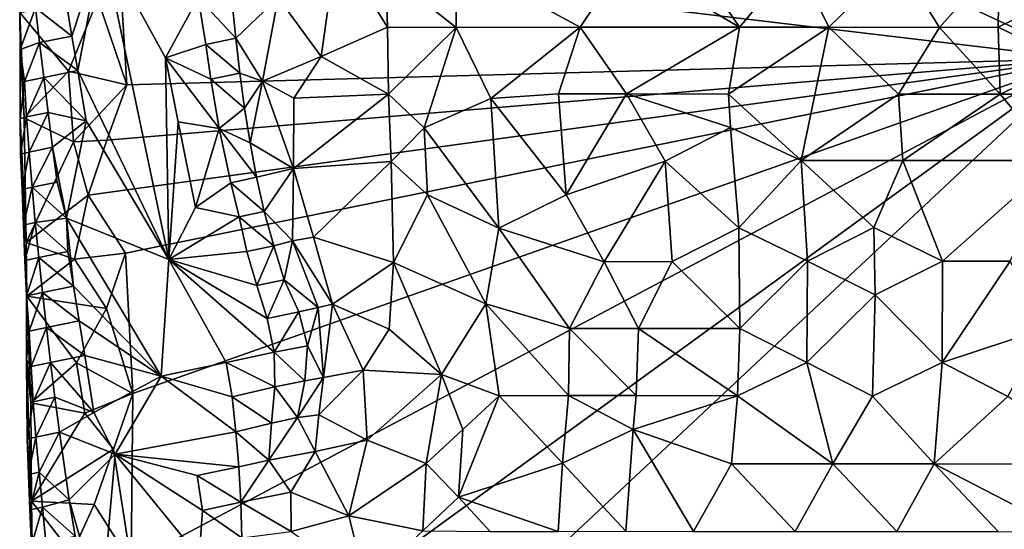
# Model space of a CAD drawing. Units: metres. Extents: x 28.9 to 30.9, y -11.6 to 12.4.
# Drawn here: x 29.1 to 29.8, y 2 to 2.4 of the extents above; entities that cross this region are included whole.
import ezdxf

# ---------------------------------------------------------------- set-up
doc = ezdxf.new("R2010")
doc.units = ezdxf.units.M

msp = doc.modelspace()

# ---------------------------------------------------------------- linework, layer by layer
at = {"layer": '1'}
for points in [[(29.24786, 2.63443, -1.56417), (30.29233, 2.93525, -1.66527), (29.87207, 2.34567, -1.61448)], [(29.17522, 2.42859, -1.55502), (29.24786, 2.63443, -1.56417), (29.87207, 2.34567, -1.61448)], [(29.13759, 2.38731, -1.49984), (29.14176, 2.36229, -1.49886), (29.16381, 2.42958, -1.49464)], [(29.14176, 2.36229, -1.49886), (29.14605, 2.3373, -1.498), (29.16381, 2.42958, -1.49464)], [(29.14605, 2.3373, -1.498), (29.2119, 2.20078, -1.48847), (29.16381, 2.42958, -1.49464)], [(29.18139, 2.32697, -1.55468), (29.16042, 2.38885, -1.55332), (29.17522, 2.42859, -1.55502)], [(29.2119, 2.20078, -1.48847), (29.20954, 2.34644, -1.48962), (29.16381, 2.42958, -1.49464)], [(29.23304, 2.39005, -1.48675), (29.16381, 2.42958, -1.49464), (29.20954, 2.34644, -1.48962)], [(29.87207, 2.34567, -1.61448), (29.18139, 2.32697, -1.55468), (29.17522, 2.42859, -1.55502)], [(29.29103, 2.3901, -1.43932), (29.32214, 2.34746, -1.42131), (29.33347, 2.4276, -1.41259)], [(29.33347, 2.4276, -1.41259), (29.32214, 2.34746, -1.42131), (29.37002, 2.36872, -1.41093)], [(29.36903, 2.40879, -1.40651), (29.33347, 2.4276, -1.41259), (29.37002, 2.36872, -1.41093)], [(29.36903, 2.40879, -1.40651), (29.41974, 2.36853, -1.41168), (29.42039, 2.41698, -1.40338)], [(29.42039, 2.41698, -1.40338), (29.41974, 2.36853, -1.41168), (29.50962, 2.36864, -1.41002)], [(29.42039, 2.41698, -1.40338), (29.50962, 2.36864, -1.41002), (29.54221, 2.41739, -1.40301)], [(29.54221, 2.41739, -1.40301), (29.50962, 2.36864, -1.41002), (29.62496, 2.36879, -1.4089)], [(29.54221, 2.41739, -1.40301), (29.62496, 2.36879, -1.4089), (29.5921, 2.41705, -1.40298)], [(29.5921, 2.41705, -1.40298), (29.62496, 2.36879, -1.4089), (29.6657, 2.41717, -1.40331)], [(29.6657, 2.41717, -1.40331), (29.62496, 2.36879, -1.4089), (29.68941, 2.36868, -1.40844)], [(29.6657, 2.41717, -1.40331), (29.68941, 2.36868, -1.40844), (29.73921, 2.41714, -1.40397)], [(29.68941, 2.36868, -1.40844), (29.76967, 2.36847, -1.40852), (29.73921, 2.41714, -1.40397)], [(29.73921, 2.41714, -1.40397), (29.76967, 2.36847, -1.40852), (29.81265, 2.41703, -1.40524)], [(29.76967, 2.36847, -1.40852), (29.812, 2.36867, -1.40923), (29.81265, 2.41703, -1.40524)], [(29.81265, 2.41703, -1.40524), (29.812, 2.36867, -1.40923), (29.86104, 2.39277, -1.40948)], [(29.36903, 2.40879, -1.40651), (29.37002, 2.36872, -1.41093), (29.41974, 2.36853, -1.41168)], [(29.10409, 2.37936, -1.57283), (29.16042, 2.38885, -1.55332), (29.13923, 2.33695, -1.56877)], [(29.13759, 2.38731, -1.49984), (29.11536, 2.38274, -1.51291), (29.14176, 2.36229, -1.49886)], [(29.13923, 2.33695, -1.56877), (29.16042, 2.38885, -1.55332), (29.18139, 2.32697, -1.55468)], [(29.23304, 2.39005, -1.48675), (29.20954, 2.34644, -1.48962), (29.23869, 2.35618, -1.48411)], [(29.23304, 2.39005, -1.48675), (29.23869, 2.35618, -1.48411), (29.26034, 2.36066, -1.47041)], [(29.25778, 2.38603, -1.47304), (29.23304, 2.39005, -1.48675), (29.26034, 2.36066, -1.47041)], [(29.25778, 2.38603, -1.47304), (29.26034, 2.36066, -1.47041), (29.29103, 2.3901, -1.43932)], [(29.29103, 2.3901, -1.43932), (29.26034, 2.36066, -1.47041), (29.27974, 2.32971, -1.44955)], [(29.29103, 2.3901, -1.43932), (29.27974, 2.32971, -1.44955), (29.32214, 2.34746, -1.42131)], [(29.86104, 2.39277, -1.40948), (29.812, 2.36867, -1.40923), (29.86333, 2.34385, -1.40498)], [(29.10396, 2.3803, -1.537), (29.10429, 2.35256, -1.53901), (29.11536, 2.38274, -1.51291)], [(29.10396, 2.3803, -1.537), (29.10409, 2.37936, -1.57283), (29.10429, 2.35256, -1.53901)], [(29.11536, 2.38274, -1.51291), (29.10429, 2.35256, -1.53901), (29.1183, 2.35748, -1.51067)], [(29.11536, 2.38274, -1.51291), (29.1183, 2.35748, -1.51067), (29.14176, 2.36229, -1.49886)], [(29.10729, 2.30308, -1.59588), (29.10429, 2.35256, -1.53901), (29.10409, 2.37936, -1.57283)], [(29.10729, 2.30308, -1.59588), (29.10409, 2.37936, -1.57283), (29.13923, 2.33695, -1.56877)], [(29.32214, 2.34746, -1.42131), (29.37089, 2.3202, -1.40589), (29.37002, 2.36872, -1.41093)], [(29.37002, 2.36872, -1.41093), (29.37089, 2.3202, -1.40589), (29.41974, 2.36853, -1.41168)], [(29.37089, 2.3202, -1.40589), (29.39674, 2.29583, -1.39652), (29.41974, 2.36853, -1.41168)], [(29.44485, 2.3171, -1.4027), (29.41974, 2.36853, -1.41168), (29.39674, 2.29583, -1.39652)], [(29.41974, 2.36853, -1.41168), (29.44485, 2.3171, -1.4027), (29.50962, 2.36864, -1.41002)], [(29.44485, 2.3171, -1.4027), (29.49388, 2.3205, -1.40173), (29.50962, 2.36864, -1.41002)], [(29.49388, 2.3205, -1.40173), (29.54315, 2.32045, -1.40067), (29.50962, 2.36864, -1.41002)], [(29.50962, 2.36864, -1.41002), (29.54315, 2.32045, -1.40067), (29.62496, 2.36879, -1.4089)], [(29.54315, 2.32045, -1.40067), (29.61699, 2.32036, -1.39947), (29.62496, 2.36879, -1.4089)], [(29.62496, 2.36879, -1.4089), (29.61699, 2.32036, -1.39947), (29.68941, 2.36868, -1.40844)], [(29.61699, 2.32036, -1.39947), (29.66943, 2.27235, -1.37419), (29.68941, 2.36868, -1.40844)], [(29.66943, 2.27235, -1.37419), (29.73988, 2.32036, -1.39791), (29.68941, 2.36868, -1.40844)], [(29.68941, 2.36868, -1.40844), (29.73988, 2.32036, -1.39791), (29.76967, 2.36847, -1.40852)], [(29.76967, 2.36847, -1.40852), (29.73988, 2.32036, -1.39791), (29.81352, 2.32031, -1.39789)], [(29.76967, 2.36847, -1.40852), (29.81352, 2.32031, -1.39789), (29.812, 2.36867, -1.40923)], [(29.812, 2.36867, -1.40923), (29.81352, 2.32031, -1.39789), (29.86333, 2.34385, -1.40498)], [(29.14176, 2.36229, -1.49886), (29.1183, 2.35748, -1.51067), (29.14605, 2.3373, -1.498)], [(29.26034, 2.36066, -1.47041), (29.23869, 2.35618, -1.48411), (29.26327, 2.33538, -1.46815)], [(29.26034, 2.36066, -1.47041), (29.26327, 2.33538, -1.46815), (29.27974, 2.32971, -1.44955)], [(29.10729, 2.30308, -1.59588), (29.10419, 2.30265, -1.55723), (29.10429, 2.35256, -1.53901)], [(29.10429, 2.35256, -1.53901), (29.10419, 2.30265, -1.55723), (29.10739, 2.3293, -1.53008)], [(29.10429, 2.35256, -1.53901), (29.10739, 2.3293, -1.53008), (29.1183, 2.35748, -1.51067)], [(29.1183, 2.35748, -1.51067), (29.10739, 2.3293, -1.53008), (29.12139, 2.33225, -1.50859)], [(29.1183, 2.35748, -1.51067), (29.12139, 2.33225, -1.50859), (29.14605, 2.3373, -1.498)], [(29.23869, 2.35618, -1.48411), (29.20954, 2.34644, -1.48962), (29.24233, 2.33109, -1.48245)], [(29.23869, 2.35618, -1.48411), (29.24233, 2.33109, -1.48245), (29.26327, 2.33538, -1.46815)], [(29.15344, 2.24718, -1.55188), (29.16702, 2.28706, -1.55302), (29.87207, 2.34567, -1.61448)], [(29.18057, 2.20522, -1.5534), (29.15344, 2.24718, -1.55188), (29.87207, 2.34567, -1.61448)], [(29.16702, 2.28706, -1.55302), (29.18139, 2.32697, -1.55468), (29.87207, 2.34567, -1.61448)], [(29.17579, 1.84009, -1.54793), (29.18472, 1.98151, -1.55024), (29.87207, 2.34567, -1.61448)], [(29.23467, 1.74929, -1.55071), (29.17579, 1.84009, -1.54793), (29.87207, 2.34567, -1.61448)], [(29.18572, 2.10378, -1.55258), (29.18057, 2.20522, -1.5534), (29.87207, 2.34567, -1.61448)], [(29.18472, 1.98151, -1.55024), (29.18572, 2.10378, -1.55258), (29.87207, 2.34567, -1.61448)], [(29.20954, 2.34644, -1.48962), (29.2119, 2.20078, -1.48847), (29.2186, 2.30033, -1.48869)], [(29.20954, 2.34644, -1.48962), (29.2186, 2.30033, -1.48869), (29.24838, 2.29538, -1.48122)], [(29.20954, 2.34644, -1.48962), (29.24838, 2.29538, -1.48122), (29.24233, 2.33109, -1.48245)], [(29.23467, 1.74929, -1.55071), (29.87207, 2.34567, -1.61448), (30.06798, 1.49668, -1.62298)], [(29.27974, 2.32971, -1.44955), (29.30235, 2.31741, -1.43187), (29.32214, 2.34746, -1.42131)], [(29.30235, 2.31741, -1.43187), (29.37089, 2.3202, -1.40589), (29.32214, 2.34746, -1.42131)], [(29.12139, 2.33225, -1.50859), (29.15197, 2.30107, -1.49666), (29.14605, 2.3373, -1.498)], [(29.15197, 2.30107, -1.49666), (29.2119, 2.20078, -1.48847), (29.14605, 2.3373, -1.498)], [(29.81352, 2.32031, -1.39789), (29.88716, 2.32035, -1.39754), (29.86333, 2.34385, -1.40498)], [(29.10729, 2.30308, -1.59588), (29.13923, 2.33695, -1.56877), (29.14282, 2.28569, -1.56721)], [(29.10739, 2.3293, -1.53008), (29.10892, 2.30376, -1.52643), (29.12139, 2.33225, -1.50859)], [(29.10892, 2.30376, -1.52643), (29.12453, 2.30703, -1.50656), (29.12139, 2.33225, -1.50859)], [(29.12453, 2.30703, -1.50656), (29.15197, 2.30107, -1.49666), (29.12139, 2.33225, -1.50859)], [(29.18139, 2.32697, -1.55468), (29.14282, 2.28569, -1.56721), (29.13923, 2.33695, -1.56877)], [(29.24233, 2.33109, -1.48245), (29.26667, 2.31021, -1.4664), (29.26327, 2.33538, -1.46815)], [(29.24838, 2.29538, -1.48122), (29.26667, 2.31021, -1.4664), (29.24233, 2.33109, -1.48245)], [(29.26327, 2.33538, -1.46815), (29.26667, 2.31021, -1.4664), (29.27974, 2.32971, -1.44955)], [(29.10419, 2.30265, -1.55723), (29.10892, 2.30376, -1.52643), (29.10739, 2.3293, -1.53008)], [(29.18139, 2.32697, -1.55468), (29.16702, 2.28706, -1.55302), (29.14282, 2.28569, -1.56721)], [(29.26667, 2.31021, -1.4664), (29.27066, 2.28516, -1.46529), (29.27974, 2.32971, -1.44955)], [(29.27974, 2.32971, -1.44955), (29.27066, 2.28516, -1.46529), (29.30213, 2.2666, -1.43132)], [(29.30235, 2.31741, -1.43187), (29.27974, 2.32971, -1.44955), (29.30213, 2.2666, -1.43132)], [(29.30235, 2.31741, -1.43187), (29.30213, 2.2666, -1.43132), (29.37089, 2.3202, -1.40589)], [(29.37089, 2.3202, -1.40589), (29.30213, 2.2666, -1.43132), (29.37273, 2.27164, -1.39437)], [(29.37089, 2.3202, -1.40589), (29.37273, 2.27164, -1.39437), (29.39674, 2.29583, -1.39652)], [(29.44485, 2.3171, -1.4027), (29.39674, 2.29583, -1.39652), (29.45069, 2.22343, -1.36009)], [(29.49388, 2.3205, -1.40173), (29.44485, 2.3171, -1.4027), (29.49942, 2.24736, -1.36321)], [(29.44485, 2.3171, -1.4027), (29.45069, 2.22343, -1.36009), (29.49942, 2.24736, -1.36321)], [(29.49388, 2.3205, -1.40173), (29.49942, 2.24736, -1.36321), (29.54315, 2.32045, -1.40067)], [(29.54315, 2.32045, -1.40067), (29.49942, 2.24736, -1.36321), (29.5711, 2.27185, -1.37643)], [(29.61699, 2.32036, -1.39947), (29.54315, 2.32045, -1.40067), (29.61832, 2.29621, -1.38948)], [(29.61832, 2.29621, -1.38948), (29.54315, 2.32045, -1.40067), (29.5711, 2.27185, -1.37643)], [(29.61699, 2.32036, -1.39947), (29.61832, 2.29621, -1.38948), (29.66943, 2.27235, -1.37419)], [(29.73988, 2.32036, -1.39791), (29.66943, 2.27235, -1.37419), (29.74306, 2.27225, -1.37418)], [(29.73988, 2.32036, -1.39791), (29.74306, 2.27225, -1.37418), (29.81352, 2.32031, -1.39789)], [(29.81352, 2.32031, -1.39789), (29.74306, 2.27225, -1.37418), (29.85373, 2.2723, -1.3722)], [(29.81352, 2.32031, -1.39789), (29.85373, 2.2723, -1.3722), (29.88716, 2.32035, -1.39754)], [(29.26667, 2.31021, -1.4664), (29.24838, 2.29538, -1.48122), (29.27066, 2.28516, -1.46529)], [(29.10419, 2.30265, -1.55723), (29.10465, 2.2769, -1.55251), (29.10892, 2.30376, -1.52643)], [(29.10419, 2.30265, -1.55723), (29.10729, 2.30308, -1.59588), (29.10856, 2.21303, -1.57902)], [(29.10465, 2.2769, -1.55251), (29.10419, 2.30265, -1.55723), (29.10856, 2.21303, -1.57902)], [(29.10892, 2.30376, -1.52643), (29.10465, 2.2769, -1.55251), (29.11078, 2.27829, -1.52312)], [(29.14282, 2.28569, -1.56721), (29.10856, 2.21303, -1.57902), (29.10729, 2.30308, -1.59588)], [(29.10892, 2.30376, -1.52643), (29.11078, 2.27829, -1.52312), (29.12453, 2.30703, -1.50656)], [(29.12453, 2.30703, -1.50656), (29.11078, 2.27829, -1.52312), (29.12772, 2.28182, -1.50458)], [(29.12453, 2.30703, -1.50656), (29.12772, 2.28182, -1.50458), (29.15197, 2.30107, -1.49666)], [(29.15197, 2.30107, -1.49666), (29.12772, 2.28182, -1.50458), (29.13786, 2.23063, -1.49975)], [(29.15197, 2.30107, -1.49666), (29.13786, 2.23063, -1.49975), (29.2119, 2.20078, -1.48847)], [(29.2186, 2.30033, -1.48869), (29.2119, 2.20078, -1.48847), (29.23122, 2.23821, -1.48864)], [(29.2186, 2.30033, -1.48869), (29.23122, 2.23821, -1.48864), (29.24838, 2.29538, -1.48122)], [(29.24838, 2.29538, -1.48122), (29.23122, 2.23821, -1.48864), (29.25681, 2.25621, -1.48149)], [(29.24838, 2.29538, -1.48122), (29.25681, 2.25621, -1.48149), (29.27542, 2.26022, -1.46504)], [(29.27066, 2.28516, -1.46529), (29.24838, 2.29538, -1.48122), (29.27542, 2.26022, -1.46504)], [(29.39674, 2.29583, -1.39652), (29.37273, 2.27164, -1.39437), (29.39918, 2.24739, -1.38071)], [(29.39674, 2.29583, -1.39652), (29.39918, 2.24739, -1.38071), (29.45069, 2.22343, -1.36009)], [(29.61832, 2.29621, -1.38948), (29.5711, 2.27185, -1.37643), (29.62435, 2.22362, -1.34563)], [(29.61832, 2.29621, -1.38948), (29.62435, 2.22362, -1.34563), (29.66943, 2.27235, -1.37419)], [(29.10856, 2.21303, -1.57902), (29.14282, 2.28569, -1.56721), (29.15344, 2.24718, -1.55188)], [(29.11078, 2.27829, -1.52312), (29.11306, 2.2529, -1.52021), (29.12772, 2.28182, -1.50458)], [(29.12772, 2.28182, -1.50458), (29.11306, 2.2529, -1.52021), (29.13116, 2.25666, -1.50285)], [(29.12772, 2.28182, -1.50458), (29.13116, 2.25666, -1.50285), (29.13786, 2.23063, -1.49975)], [(29.14282, 2.28569, -1.56721), (29.16702, 2.28706, -1.55302), (29.15344, 2.24718, -1.55188)], [(29.27066, 2.28516, -1.46529), (29.27542, 2.26022, -1.46504), (29.30213, 2.2666, -1.43132)], [(29.10465, 2.2769, -1.55251), (29.10564, 2.25126, -1.54831), (29.11078, 2.27829, -1.52312)], [(29.10564, 2.25126, -1.54831), (29.10465, 2.2769, -1.55251), (29.10856, 2.21303, -1.57902)], [(29.11078, 2.27829, -1.52312), (29.10564, 2.25126, -1.54831), (29.11306, 2.2529, -1.52021)], [(29.27542, 2.26022, -1.46504), (29.28094, 2.23532, -1.46585), (29.30213, 2.2666, -1.43132)], [(29.30213, 2.2666, -1.43132), (29.28094, 2.23532, -1.46585), (29.30146, 2.2141, -1.44441)], [(29.30213, 2.2666, -1.43132), (29.30146, 2.2141, -1.44441), (29.31648, 2.21697, -1.42511)], [(29.30213, 2.2666, -1.43132), (29.31648, 2.21697, -1.42511), (29.37273, 2.27164, -1.39437)], [(29.37273, 2.27164, -1.39437), (29.31648, 2.21697, -1.42511), (29.37442, 2.19848, -1.38449)], [(29.37273, 2.27164, -1.39437), (29.37442, 2.19848, -1.38449), (29.39918, 2.24739, -1.38071)], [(29.49942, 2.24736, -1.36321), (29.52702, 2.19912, -1.34173), (29.5711, 2.27185, -1.37643)], [(29.5711, 2.27185, -1.37643), (29.52702, 2.19912, -1.34173), (29.57615, 2.19932, -1.33938)], [(29.5711, 2.27185, -1.37643), (29.57615, 2.19932, -1.33938), (29.62435, 2.22362, -1.34563)], [(29.66943, 2.27235, -1.37419), (29.62435, 2.22362, -1.34563), (29.67398, 2.19945, -1.34106)], [(29.66943, 2.27235, -1.37419), (29.67398, 2.19945, -1.34106), (29.72205, 2.22384, -1.3484)], [(29.66943, 2.27235, -1.37419), (29.72205, 2.22384, -1.3484), (29.74306, 2.27225, -1.37418)], [(29.74306, 2.27225, -1.37418), (29.72205, 2.22384, -1.3484), (29.77176, 2.19943, -1.34331)], [(29.74306, 2.27225, -1.37418), (29.77176, 2.19943, -1.34331), (29.85373, 2.2723, -1.3722)], [(29.85373, 2.2723, -1.3722), (29.77176, 2.19943, -1.34331), (29.82075, 2.19942, -1.34391)], [(29.27542, 2.26022, -1.46504), (29.25681, 2.25621, -1.48149), (29.28094, 2.23532, -1.46585)], [(29.10564, 2.25126, -1.54831), (29.1066, 2.22561, -1.54409), (29.11306, 2.2529, -1.52021)], [(29.11306, 2.2529, -1.52021), (29.1066, 2.22561, -1.54409), (29.11523, 2.22749, -1.51721)], [(29.13116, 2.25666, -1.50285), (29.11306, 2.2529, -1.52021), (29.13786, 2.23063, -1.49975)], [(29.11306, 2.2529, -1.52021), (29.11523, 2.22749, -1.51721), (29.13786, 2.23063, -1.49975)], [(29.25681, 2.25621, -1.48149), (29.23122, 2.23821, -1.48864), (29.26284, 2.23151, -1.48218)], [(29.25681, 2.25621, -1.48149), (29.26284, 2.23151, -1.48218), (29.28094, 2.23532, -1.46585)], [(29.1066, 2.22561, -1.54409), (29.10564, 2.25126, -1.54831), (29.10856, 2.21303, -1.57902)], [(29.14367, 2.20097, -1.56164), (29.10856, 2.21303, -1.57902), (29.15344, 2.24718, -1.55188)], [(29.15344, 2.24718, -1.55188), (29.18057, 2.20522, -1.5534), (29.14367, 2.20097, -1.56164)], [(29.39918, 2.24739, -1.38071), (29.37442, 2.19848, -1.38449), (29.44135, 2.16875, -1.35663)], [(29.39918, 2.24739, -1.38071), (29.44135, 2.16875, -1.35663), (29.45069, 2.22343, -1.36009)], [(29.49942, 2.24736, -1.36321), (29.45069, 2.22343, -1.36009), (29.52702, 2.19912, -1.34173)], [(29.23122, 2.23821, -1.48864), (29.2119, 2.20078, -1.48847), (29.26284, 2.23151, -1.48218)], [(29.13786, 2.23063, -1.49975), (29.11523, 2.22749, -1.51721), (29.13876, 2.20648, -1.50038)], [(29.13876, 2.20648, -1.50038), (29.14279, 2.18144, -1.49933), (29.13786, 2.23063, -1.49975)], [(29.13786, 2.23063, -1.49975), (29.14279, 2.18144, -1.49933), (29.20644, 2.1164, -1.4879)], [(29.13786, 2.23063, -1.49975), (29.20644, 2.1164, -1.4879), (29.2119, 2.20078, -1.48847)], [(29.26284, 2.23151, -1.48218), (29.2119, 2.20078, -1.48847), (29.26844, 2.20652, -1.48208)], [(29.28792, 2.2107, -1.46774), (29.28094, 2.23532, -1.46585), (29.26284, 2.23151, -1.48218)], [(29.26284, 2.23151, -1.48218), (29.26844, 2.20652, -1.48208), (29.28792, 2.2107, -1.46774)], [(29.28094, 2.23532, -1.46585), (29.28792, 2.2107, -1.46774), (29.30146, 2.2141, -1.44441)], [(29.1066, 2.22561, -1.54409), (29.10773, 2.19999, -1.54004), (29.11523, 2.22749, -1.51721)], [(29.10773, 2.19999, -1.54004), (29.1066, 2.22561, -1.54409), (29.10856, 2.21303, -1.57902)], [(29.11523, 2.22749, -1.51721), (29.10773, 2.19999, -1.54004), (29.11769, 2.20214, -1.51449)], [(29.11523, 2.22749, -1.51721), (29.11769, 2.20214, -1.51449), (29.13876, 2.20648, -1.50038)], [(29.45069, 2.22343, -1.36009), (29.44135, 2.16875, -1.35663), (29.50187, 2.15081, -1.34193)], [(29.45069, 2.22343, -1.36009), (29.50187, 2.15081, -1.34193), (29.52702, 2.19912, -1.34173)], [(29.62435, 2.22362, -1.34563), (29.57615, 2.19932, -1.33938), (29.62502, 2.15079, -1.33878)], [(29.62435, 2.22362, -1.34563), (29.62502, 2.15079, -1.33878), (29.67398, 2.19945, -1.34106)], [(29.72205, 2.22384, -1.3484), (29.67398, 2.19945, -1.34106), (29.72299, 2.17508, -1.34105)], [(29.72205, 2.22384, -1.3484), (29.72299, 2.17508, -1.34105), (29.77176, 2.19943, -1.34331)], [(29.31648, 2.21697, -1.42511), (29.30146, 2.2141, -1.44441), (29.33038, 2.16846, -1.4276)], [(29.31648, 2.21697, -1.42511), (29.33038, 2.16846, -1.4276), (29.37442, 2.19848, -1.38449)], [(29.10773, 2.19999, -1.54004), (29.10856, 2.21303, -1.57902), (29.10909, 2.17424, -1.57176)], [(29.10856, 2.21303, -1.57902), (29.14367, 2.20097, -1.56164), (29.10909, 2.17424, -1.57176)], [(29.26844, 2.20652, -1.48208), (29.27545, 2.18204, -1.48362), (29.28792, 2.2107, -1.46774)], [(29.28792, 2.2107, -1.46774), (29.27545, 2.18204, -1.48362), (29.29546, 2.18612, -1.47041)], [(29.28792, 2.2107, -1.46774), (29.29546, 2.18612, -1.47041), (29.30146, 2.2141, -1.44441)], [(29.30146, 2.2141, -1.44441), (29.29546, 2.18612, -1.47041), (29.31983, 2.16611, -1.4516)], [(29.30146, 2.2141, -1.44441), (29.31983, 2.16611, -1.4516), (29.33038, 2.16846, -1.4276)], [(29.10773, 2.19999, -1.54004), (29.10899, 2.1744, -1.53612), (29.11769, 2.20214, -1.51449)], [(29.11769, 2.20214, -1.51449), (29.10899, 2.1744, -1.53612), (29.12042, 2.17684, -1.51205)], [(29.13876, 2.20648, -1.50038), (29.11769, 2.20214, -1.51449), (29.14279, 2.18144, -1.49933)], [(29.11769, 2.20214, -1.51449), (29.12042, 2.17684, -1.51205), (29.14279, 2.18144, -1.49933)], [(29.16679, 2.16533, -1.55213), (29.14367, 2.20097, -1.56164), (29.18057, 2.20522, -1.5534)], [(29.16679, 2.16533, -1.55213), (29.18057, 2.20522, -1.5534), (29.18572, 2.10378, -1.55258)], [(29.26844, 2.20652, -1.48208), (29.2119, 2.20078, -1.48847), (29.27545, 2.18204, -1.48362)], [(29.10899, 2.1744, -1.53612), (29.10773, 2.19999, -1.54004), (29.10909, 2.17424, -1.57176)], [(29.16679, 2.16533, -1.55213), (29.10909, 2.17424, -1.57176), (29.14367, 2.20097, -1.56164)], [(29.2119, 2.20078, -1.48847), (29.20644, 2.1164, -1.4879), (29.25341, 2.12627, -1.48858)], [(29.2119, 2.20078, -1.48847), (29.25341, 2.12627, -1.48858), (29.28818, 2.13369, -1.48673)], [(29.27545, 2.18204, -1.48362), (29.2119, 2.20078, -1.48847), (29.28307, 2.15818, -1.48667)], [(29.28307, 2.15818, -1.48667), (29.2119, 2.20078, -1.48847), (29.28818, 2.13369, -1.48673)], [(29.33038, 2.16846, -1.4276), (29.37136, 2.15032, -1.39001), (29.37442, 2.19848, -1.38449)], [(29.37136, 2.15032, -1.39001), (29.40917, 2.11763, -1.36972), (29.37442, 2.19848, -1.38449)], [(29.37442, 2.19848, -1.38449), (29.40917, 2.11763, -1.36972), (29.44135, 2.16875, -1.35663)], [(29.52702, 2.19912, -1.34173), (29.50187, 2.15081, -1.34193), (29.55171, 2.15085, -1.33789)], [(29.52702, 2.19912, -1.34173), (29.55171, 2.15085, -1.33789), (29.57615, 2.19932, -1.33938)], [(29.57615, 2.19932, -1.33938), (29.55171, 2.15085, -1.33789), (29.62502, 2.15079, -1.33878)], [(29.62502, 2.15079, -1.33878), (29.67356, 2.12637, -1.34285), (29.67398, 2.19945, -1.34106)], [(29.67398, 2.19945, -1.34106), (29.67356, 2.12637, -1.34285), (29.72299, 2.17508, -1.34105)], [(29.72299, 2.17508, -1.34105), (29.77141, 2.12631, -1.34497), (29.77176, 2.19943, -1.34331)], [(29.77176, 2.19943, -1.34331), (29.77141, 2.12631, -1.34497), (29.82075, 2.19942, -1.34391)], [(29.82075, 2.19942, -1.34391), (29.77141, 2.12631, -1.34497), (29.84522, 2.15068, -1.3439)], [(29.14279, 2.18144, -1.49933), (29.12042, 2.17684, -1.51205), (29.14697, 2.15642, -1.49841)], [(29.14279, 2.18144, -1.49933), (29.14697, 2.15642, -1.49841), (29.20644, 2.1164, -1.4879)], [(29.27545, 2.18204, -1.48362), (29.28307, 2.15818, -1.48667), (29.29546, 2.18612, -1.47041)], [(29.29546, 2.18612, -1.47041), (29.28307, 2.15818, -1.48667), (29.30596, 2.16289, -1.47493)], [(29.29546, 2.18612, -1.47041), (29.30596, 2.16289, -1.47493), (29.31983, 2.16611, -1.4516)], [(29.10888, 2.12783, -1.56043), (29.10899, 2.1744, -1.53612), (29.10909, 2.17424, -1.57176)], [(29.10899, 2.1744, -1.53612), (29.10888, 2.12783, -1.56043), (29.11086, 2.14893, -1.53281)], [(29.10888, 2.12783, -1.56043), (29.10909, 2.17424, -1.57176), (29.11211, 2.09714, -1.59478)], [(29.10899, 2.1744, -1.53612), (29.11086, 2.14893, -1.53281), (29.12042, 2.17684, -1.51205)], [(29.14505, 2.12597, -1.56757), (29.11211, 2.09714, -1.59478), (29.10909, 2.17424, -1.57176)], [(29.14505, 2.12597, -1.56757), (29.10909, 2.17424, -1.57176), (29.16679, 2.16533, -1.55213)], [(29.12042, 2.17684, -1.51205), (29.11086, 2.14893, -1.53281), (29.12334, 2.15158, -1.5098)], [(29.12042, 2.17684, -1.51205), (29.12334, 2.15158, -1.5098), (29.14697, 2.15642, -1.49841)], [(29.67356, 2.12637, -1.34285), (29.7212, 2.10192, -1.35304), (29.72299, 2.17508, -1.34105)], [(29.72299, 2.17508, -1.34105), (29.7212, 2.10192, -1.35304), (29.77141, 2.12631, -1.34497)], [(29.30596, 2.16289, -1.47493), (29.31226, 2.13836, -1.47585), (29.31983, 2.16611, -1.4516)], [(29.31983, 2.16611, -1.4516), (29.31226, 2.13836, -1.47585), (29.32393, 2.1153, -1.4471)], [(29.31983, 2.16611, -1.4516), (29.32393, 2.1153, -1.4471), (29.33038, 2.16846, -1.4276)], [(29.33038, 2.16846, -1.4276), (29.32393, 2.1153, -1.4471), (29.35262, 2.12063, -1.40509)], [(29.33038, 2.16846, -1.4276), (29.35262, 2.12063, -1.40509), (29.37136, 2.15032, -1.39001)], [(29.44135, 2.16875, -1.35663), (29.40917, 2.11763, -1.36972), (29.45105, 2.10211, -1.35841)], [(29.44135, 2.16875, -1.35663), (29.45105, 2.10211, -1.35841), (29.50114, 2.10238, -1.3502)], [(29.44135, 2.16875, -1.35663), (29.50114, 2.10238, -1.3502), (29.50187, 2.15081, -1.34193)], [(29.16679, 2.16533, -1.55213), (29.18572, 2.10378, -1.55258), (29.14505, 2.12597, -1.56757)], [(29.28307, 2.15818, -1.48667), (29.28818, 2.13369, -1.48673), (29.30596, 2.16289, -1.47493)], [(29.30596, 2.16289, -1.47493), (29.28818, 2.13369, -1.48673), (29.31226, 2.13836, -1.47585)], [(29.14697, 2.15642, -1.49841), (29.12334, 2.15158, -1.5098), (29.15115, 2.1314, -1.49747)], [(29.14697, 2.15642, -1.49841), (29.15115, 2.1314, -1.49747), (29.20644, 2.1164, -1.4879)], [(29.11086, 2.14893, -1.53281), (29.10888, 2.12783, -1.56043), (29.11226, 2.12337, -1.52903)], [(29.11086, 2.14893, -1.53281), (29.11226, 2.12337, -1.52903), (29.12334, 2.15158, -1.5098)], [(29.12334, 2.15158, -1.5098), (29.11226, 2.12337, -1.52903), (29.12634, 2.12633, -1.50762)], [(29.12334, 2.15158, -1.5098), (29.12634, 2.12633, -1.50762), (29.15115, 2.1314, -1.49747)], [(29.37136, 2.15032, -1.39001), (29.35262, 2.12063, -1.40509), (29.40917, 2.11763, -1.36972)], [(29.50187, 2.15081, -1.34193), (29.50114, 2.10238, -1.3502), (29.55014, 2.10229, -1.3488)], [(29.50187, 2.15081, -1.34193), (29.55014, 2.10229, -1.3488), (29.55171, 2.15085, -1.33789)], [(29.55171, 2.15085, -1.33789), (29.55014, 2.10229, -1.3488), (29.62329, 2.10216, -1.35055)], [(29.55171, 2.15085, -1.33789), (29.62329, 2.10216, -1.35055), (29.62502, 2.15079, -1.33878)], [(29.62502, 2.15079, -1.33878), (29.62329, 2.10216, -1.35055), (29.67356, 2.12637, -1.34285)], [(29.77141, 2.12631, -1.34497), (29.81897, 2.10174, -1.35561), (29.84522, 2.15068, -1.3439)], [(29.28818, 2.13369, -1.48673), (29.31034, 2.11307, -1.46953), (29.31226, 2.13836, -1.47585)], [(29.31226, 2.13836, -1.47585), (29.31034, 2.11307, -1.46953), (29.32393, 2.1153, -1.4471)], [(29.15115, 2.1314, -1.49747), (29.12634, 2.12633, -1.50762), (29.15768, 2.09005, -1.49562)], [(29.15115, 2.1314, -1.49747), (29.15768, 2.09005, -1.49562), (29.20644, 2.1164, -1.4879)], [(29.28818, 2.13369, -1.48673), (29.25341, 2.12627, -1.48858), (29.28857, 2.10865, -1.48201)], [(29.28818, 2.13369, -1.48673), (29.28857, 2.10865, -1.48201), (29.31034, 2.11307, -1.46953)], [(29.11244, 2.0259, -1.58051), (29.10942, 2.07095, -1.55135), (29.10888, 2.12783, -1.56043)], [(29.10888, 2.12783, -1.56043), (29.10942, 2.07095, -1.55135), (29.11376, 2.09783, -1.52535)], [(29.11244, 2.0259, -1.58051), (29.10888, 2.12783, -1.56043), (29.11211, 2.09714, -1.59478)], [(29.11226, 2.12337, -1.52903), (29.10888, 2.12783, -1.56043), (29.11376, 2.09783, -1.52535)], [(29.14505, 2.12597, -1.56757), (29.15121, 2.08974, -1.56678), (29.11211, 2.09714, -1.59478)], [(29.11226, 2.12337, -1.52903), (29.11376, 2.09783, -1.52535), (29.12634, 2.12633, -1.50762)], [(29.12634, 2.12633, -1.50762), (29.11376, 2.09783, -1.52535), (29.12943, 2.10111, -1.50554)], [(29.12634, 2.12633, -1.50762), (29.12943, 2.10111, -1.50554), (29.15768, 2.09005, -1.49562)], [(29.15121, 2.08974, -1.56678), (29.14505, 2.12597, -1.56757), (29.18572, 2.10378, -1.55258)], [(29.25341, 2.12627, -1.48858), (29.20644, 2.1164, -1.4879), (29.25771, 2.1014, -1.48678)], [(29.25341, 2.12627, -1.48858), (29.25771, 2.1014, -1.48678), (29.28857, 2.10865, -1.48201)], [(29.62329, 2.10216, -1.35055), (29.6925, 2.05297, -1.38242), (29.67356, 2.12637, -1.34285)], [(29.67356, 2.12637, -1.34285), (29.6925, 2.05297, -1.38242), (29.7212, 2.10192, -1.35304)], [(29.7212, 2.10192, -1.35304), (29.76581, 2.05291, -1.38459), (29.77141, 2.12631, -1.34497)], [(29.77141, 2.12631, -1.34497), (29.76581, 2.05291, -1.38459), (29.81897, 2.10174, -1.35561)], [(29.15768, 2.09005, -1.49562), (29.17294, 2.06004, -1.49272), (29.20644, 2.1164, -1.4879)], [(29.20644, 2.1164, -1.4879), (29.17294, 2.06004, -1.49272), (29.26038, 2.07617, -1.48419)], [(29.20644, 2.1164, -1.4879), (29.26038, 2.07617, -1.48419), (29.25771, 2.1014, -1.48678)], [(29.32393, 2.1153, -1.4471), (29.32033, 2.08853, -1.43805), (29.35262, 2.12063, -1.40509)], [(29.32033, 2.08853, -1.43805), (29.35548, 2.07, -1.39754), (29.35262, 2.12063, -1.40509)], [(29.35262, 2.12063, -1.40509), (29.35548, 2.07, -1.39754), (29.40917, 2.11763, -1.36972)], [(29.35548, 2.07, -1.39754), (29.39815, 2.05334, -1.38501), (29.40917, 2.11763, -1.36972)], [(29.39815, 2.05334, -1.38501), (29.42468, 2.07777, -1.37155), (29.40917, 2.11763, -1.36972)], [(29.40917, 2.11763, -1.36972), (29.42468, 2.07777, -1.37155), (29.45105, 2.10211, -1.35841)], [(29.28857, 2.10865, -1.48201), (29.30502, 2.08643, -1.45899), (29.31034, 2.11307, -1.46953)], [(29.31034, 2.11307, -1.46953), (29.30502, 2.08643, -1.45899), (29.32393, 2.1153, -1.4471)], [(29.32393, 2.1153, -1.4471), (29.30502, 2.08643, -1.45899), (29.32033, 2.08853, -1.43805)], [(29.18572, 2.10378, -1.55258), (29.17178, 2.06348, -1.55081), (29.15121, 2.08974, -1.56678)], [(29.18472, 1.98151, -1.55024), (29.17178, 2.06348, -1.55081), (29.18572, 2.10378, -1.55258)], [(29.25771, 2.1014, -1.48678), (29.28616, 2.08229, -1.47479), (29.28857, 2.10865, -1.48201)], [(29.28616, 2.08229, -1.47479), (29.30502, 2.08643, -1.45899), (29.28857, 2.10865, -1.48201)], [(29.42468, 2.07777, -1.37155), (29.42139, 2.02886, -1.39138), (29.45105, 2.10211, -1.35841)], [(29.42139, 2.02886, -1.39138), (29.49685, 2.05341, -1.37818), (29.45105, 2.10211, -1.35841)], [(29.45105, 2.10211, -1.35841), (29.49685, 2.05341, -1.37818), (29.50114, 2.10238, -1.3502)], [(29.49685, 2.05341, -1.37818), (29.548, 2.07773, -1.3634), (29.50114, 2.10238, -1.3502)], [(29.50114, 2.10238, -1.3502), (29.548, 2.07773, -1.3634), (29.55014, 2.10229, -1.3488)], [(29.55014, 2.10229, -1.3488), (29.548, 2.07773, -1.3634), (29.62329, 2.10216, -1.35055)], [(29.62329, 2.10216, -1.35055), (29.548, 2.07773, -1.3634), (29.61912, 2.05293, -1.38065)], [(29.61912, 2.05293, -1.38065), (29.6925, 2.05297, -1.38242), (29.62329, 2.10216, -1.35055)], [(29.10942, 2.07095, -1.55135), (29.11573, 2.07238, -1.52214), (29.11376, 2.09783, -1.52535)], [(29.11244, 2.0259, -1.58051), (29.11211, 2.09714, -1.59478), (29.15121, 2.08974, -1.56678)], [(29.11376, 2.09783, -1.52535), (29.11573, 2.07238, -1.52214), (29.12943, 2.10111, -1.50554)], [(29.11573, 2.07238, -1.52214), (29.13277, 2.07593, -1.50372), (29.12943, 2.10111, -1.50554)], [(29.13277, 2.07593, -1.50372), (29.15768, 2.09005, -1.49562), (29.12943, 2.10111, -1.50554)], [(29.26038, 2.07617, -1.48419), (29.28616, 2.08229, -1.47479), (29.25771, 2.1014, -1.48678)], [(29.6925, 2.05297, -1.38242), (29.76581, 2.05291, -1.38459), (29.7212, 2.10192, -1.35304)], [(29.76581, 2.05291, -1.38459), (29.88799, 2.05272, -1.38813), (29.81897, 2.10174, -1.35561)], [(29.17178, 2.06348, -1.55081), (29.11244, 2.0259, -1.58051), (29.15121, 2.08974, -1.56678)], [(29.15768, 2.09005, -1.49562), (29.13277, 2.07593, -1.50372), (29.17294, 2.06004, -1.49272)], [(29.30502, 2.08643, -1.45899), (29.31787, 2.06185, -1.43046), (29.32033, 2.08853, -1.43805)], [(29.31787, 2.06185, -1.43046), (29.35548, 2.07, -1.39754), (29.32033, 2.08853, -1.43805)], [(29.26038, 2.07617, -1.48419), (29.28429, 2.0557, -1.46796), (29.28616, 2.08229, -1.47479)], [(29.28616, 2.08229, -1.47479), (29.28429, 2.0557, -1.46796), (29.30502, 2.08643, -1.45899)], [(29.30502, 2.08643, -1.45899), (29.28429, 2.0557, -1.46796), (29.31787, 2.06185, -1.43046)], [(29.11573, 2.07238, -1.52214), (29.11803, 2.04699, -1.51927), (29.13277, 2.07593, -1.50372)], [(29.13277, 2.07593, -1.50372), (29.11803, 2.04699, -1.51927), (29.13987, 2.02706, -1.50086)], [(29.13277, 2.07593, -1.50372), (29.13987, 2.02706, -1.50086), (29.17294, 2.06004, -1.49272)], [(29.26038, 2.07617, -1.48419), (29.17294, 2.06004, -1.49272), (29.26256, 2.05085, -1.48126)], [(29.26038, 2.07617, -1.48419), (29.26256, 2.05085, -1.48126), (29.28429, 2.0557, -1.46796)], [(29.42468, 2.07777, -1.37155), (29.39815, 2.05334, -1.38501), (29.42139, 2.02886, -1.39138)], [(29.49685, 2.05341, -1.37818), (29.54262, 2.00425, -1.40099), (29.548, 2.07773, -1.3634)], [(29.548, 2.07773, -1.3634), (29.54262, 2.00425, -1.40099), (29.59166, 2.00414, -1.401)], [(29.548, 2.07773, -1.3634), (29.59166, 2.00414, -1.401), (29.61912, 2.05293, -1.38065)], [(29.10942, 2.07095, -1.55135), (29.11036, 2.04529, -1.54711), (29.11573, 2.07238, -1.52214)], [(29.11036, 2.04529, -1.54711), (29.10942, 2.07095, -1.55135), (29.11244, 2.0259, -1.58051)], [(29.11573, 2.07238, -1.52214), (29.11036, 2.04529, -1.54711), (29.11803, 2.04699, -1.51927)], [(29.31787, 2.06185, -1.43046), (29.34222, 2.01548, -1.40918), (29.35548, 2.07, -1.39754)], [(29.35548, 2.07, -1.39754), (29.34222, 2.01548, -1.40918), (29.39815, 2.05334, -1.38501)], [(29.11244, 2.0259, -1.58051), (29.17178, 2.06348, -1.55081), (29.15786, 2.02358, -1.54944)], [(29.17294, 2.06004, -1.49272), (29.13987, 2.02706, -1.50086), (29.16295, 1.94548, -1.49389)], [(29.15786, 2.02358, -1.54944), (29.17178, 2.06348, -1.55081), (29.18472, 1.98151, -1.55024)], [(29.17294, 2.06004, -1.49272), (29.16295, 1.94548, -1.49389), (29.23385, 1.98542, -1.48523)], [(29.23247, 2.04447, -1.48699), (29.17294, 2.06004, -1.49272), (29.23628, 2.01936, -1.48575)], [(29.23628, 2.01936, -1.48575), (29.17294, 2.06004, -1.49272), (29.23385, 1.98542, -1.48523)], [(29.17294, 2.06004, -1.49272), (29.23247, 2.04447, -1.48699), (29.26256, 2.05085, -1.48126)], [(29.28429, 2.0557, -1.46796), (29.30011, 2.0324, -1.44287), (29.31787, 2.06185, -1.43046)], [(29.31787, 2.06185, -1.43046), (29.30011, 2.0324, -1.44287), (29.34222, 2.01548, -1.40918)], [(29.26256, 2.05085, -1.48126), (29.26394, 2.0253, -1.4776), (29.28429, 2.0557, -1.46796)], [(29.28429, 2.0557, -1.46796), (29.26394, 2.0253, -1.4776), (29.30011, 2.0324, -1.44287)], [(29.34222, 2.01548, -1.40918), (29.39562, 2.00447, -1.40042), (29.39815, 2.05334, -1.38501)], [(29.39815, 2.05334, -1.38501), (29.39562, 2.00447, -1.40042), (29.42139, 2.02886, -1.39138)], [(29.42139, 2.02886, -1.39138), (29.49354, 2.00417, -1.4008), (29.49685, 2.05341, -1.37818)], [(29.49685, 2.05341, -1.37818), (29.49354, 2.00417, -1.4008), (29.54262, 2.00425, -1.40099)], [(29.61912, 2.05293, -1.38065), (29.59166, 2.00414, -1.401), (29.66517, 2.00413, -1.40175)], [(29.61912, 2.05293, -1.38065), (29.66517, 2.00413, -1.40175), (29.6925, 2.05297, -1.38242)], [(29.6925, 2.05297, -1.38242), (29.66517, 2.00413, -1.40175), (29.73869, 2.00416, -1.40251)], [(29.6925, 2.05297, -1.38242), (29.73869, 2.00416, -1.40251), (29.76581, 2.05291, -1.38459)], [(29.76581, 2.05291, -1.38459), (29.73869, 2.00416, -1.40251), (29.81195, 2.00396, -1.4046)], [(29.76581, 2.05291, -1.38459), (29.81195, 2.00396, -1.4046), (29.86093, 2.00393, -1.40528)], [(29.76581, 2.05291, -1.38459), (29.86093, 2.00393, -1.40528), (29.88799, 2.05272, -1.38813)], [(29.11036, 2.04529, -1.54711), (29.11136, 2.01965, -1.54293), (29.11803, 2.04699, -1.51927)], [(29.11136, 2.01965, -1.54293), (29.11036, 2.04529, -1.54711), (29.11244, 2.0259, -1.58051)], [(29.11803, 2.04699, -1.51927), (29.11136, 2.01965, -1.54293), (29.12035, 2.02161, -1.51641)], [(29.11803, 2.04699, -1.51927), (29.12035, 2.02161, -1.51641), (29.13987, 2.02706, -1.50086)], [(29.26256, 2.05085, -1.48126), (29.23247, 2.04447, -1.48699), (29.26394, 2.0253, -1.4776)], [(29.23247, 2.04447, -1.48699), (29.23628, 2.01936, -1.48575), (29.26394, 2.0253, -1.4776)], [(29.26394, 2.0253, -1.4776), (29.30051, 2.00413, -1.43846), (29.30011, 2.0324, -1.44287)], [(29.30011, 2.0324, -1.44287), (29.30051, 2.00413, -1.43846), (29.34222, 2.01548, -1.40918)], [(29.11136, 2.01965, -1.54293), (29.11244, 2.0259, -1.58051), (29.11289, 1.99393, -1.57482)], [(29.11244, 2.0259, -1.58051), (29.14166, 1.9881, -1.56212), (29.11289, 1.99393, -1.57482)], [(29.14166, 1.9881, -1.56212), (29.11244, 2.0259, -1.58051), (29.15786, 2.02358, -1.54944)], [(29.13987, 2.02706, -1.50086), (29.12035, 2.02161, -1.51641), (29.14401, 2.00063, -1.49955)], [(29.13987, 2.02706, -1.50086), (29.14401, 2.00063, -1.49955), (29.16295, 1.94548, -1.49389)], [(29.15786, 2.02358, -1.54944), (29.18472, 1.98151, -1.55024), (29.14166, 1.9881, -1.56212)], [(29.26394, 2.0253, -1.4776), (29.23628, 2.01936, -1.48575), (29.26479, 1.99958, -1.47335)], [(29.26394, 2.0253, -1.4776), (29.26479, 1.99958, -1.47335), (29.30051, 2.00413, -1.43846)], [(29.42139, 2.02886, -1.39138), (29.39562, 2.00447, -1.40042), (29.44447, 2.00414, -1.40071)], [(29.42139, 2.02886, -1.39138), (29.44447, 2.00414, -1.40071), (29.49354, 2.00417, -1.4008)], [(29.11136, 2.01965, -1.54293), (29.11242, 1.99402, -1.53881), (29.12035, 2.02161, -1.51641)], [(29.11242, 1.99402, -1.53881), (29.11136, 2.01965, -1.54293), (29.11289, 1.99393, -1.57482)], [(29.12035, 2.02161, -1.51641), (29.11242, 1.99402, -1.53881), (29.12282, 1.99626, -1.51371)], [(29.12035, 2.02161, -1.51641), (29.12282, 1.99626, -1.51371), (29.14401, 2.00063, -1.49955)], [(29.23628, 2.01936, -1.48575), (29.23385, 1.98542, -1.48523), (29.26479, 1.99958, -1.47335)], [(29.34222, 2.01548, -1.40918), (29.30051, 2.00413, -1.43846), (29.35438, 1.96616, -1.41096)], [(29.34222, 2.01548, -1.40918), (29.35438, 1.96616, -1.41096), (29.39562, 2.00447, -1.40042)]]:
    msp.add_3dface(points, dxfattribs=at)

doc.saveas('drawing.dxf')
